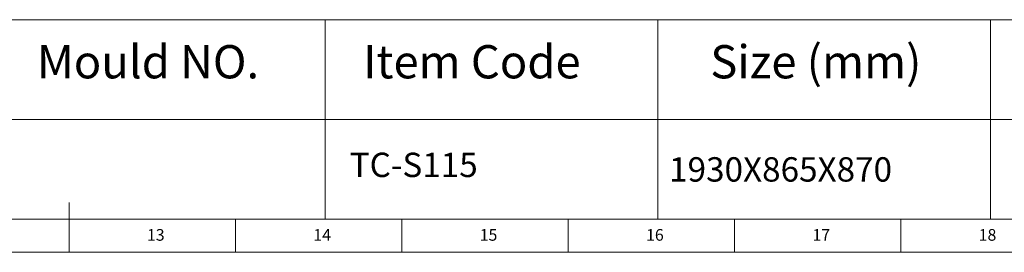
# Model space of a CAD drawing. Units: millimetres. Extents: x -1534 to 12898, y -2413 to 2272.
# Drawn here: x 1624 to 3258, y -2370 to -1984 of the extents above; entities that cross this region are included whole.
import ezdxf

# ---------------------------------------------------------------- set-up
doc = ezdxf.new("R2010")
doc.units = ezdxf.units.MM
doc.layers.add('10', color=7, linetype='Continuous')
doc.layers.add('5', color=7, linetype='Continuous')
doc.styles.add('SLDTEXTSTYLE5', font='TXT', dxfattribs={"width": 0.7})
doc.styles.get("Standard").update_dxf_attribs({"font": 'ariblk.ttf'})

# ---------------------------------------------------------------- blocks, each defined once
blk = doc.blocks.new('210AA')
at = {"layer": '5', "color": 7, "lineweight": 0}
for p, q in [((-3932.3, 0), (0, 0)), ((-1703.8, -204.5), (-1703.8, 0)), ((-1022.3, -204.5), (-1022.3, 0)), ((-3407.6, -102.2), (0, -102.2)), ((-3932.3, -204.5), (0, -204.5)), ((-3966.4, -238.5), (34.1, -238.5))]:
    blk.add_line(p, q, dxfattribs=at)
at = {"layer": '5', "lineweight": 0}
for p, q in [((-1966.2, -238.5), (-1966.2, -187.4)), ((-1795.8, -238.5), (-1795.8, -204.5)), ((-1625.4, -238.5), (-1625.4, -204.5)), ((-1455, -238.5), (-1455, -204.5)), ((-1284.7, -238.5), (-1284.7, -204.5)), ((-1114.3, -238.5), (-1114.3, -204.5))]:
    blk.add_line(p, q, dxfattribs=at)
at = {"char_height": 34.08, "attachment_point": 1}
for s, width, insert in [('Mould NO.', 295.319, (-1999.1, -26.1)), ('Item Code', 302.006, (-1665, -26.1)), ('Size (mm)', 287.106, (-1309.4, -26.1))]:
    blk.add_mtext_dynamic_manual_height_columns(s, width=width, gutter_width=17.5, heights=[0], dxfattribs=dict(at, insert=insert))
at = {"layer": '10', "lineweight": 0, "char_height": 11.93, "attachment_point": 2, "style": 'SLDTEXTSTYLE5'}
for s, insert in [('13', (-1877.3, -214.7)), ('14', (-1706.9, -214.7)), ('15', (-1536.5, -214.7)), ('16', (-1366.1, -214.7)), ('17', (-1195.7, -214.7)), ('18', (-1025.4, -214.7))]:
    blk.add_mtext(s, dxfattribs=dict(at, insert=insert))

msp = doc.modelspace()

# ---------------------------------------------------------------- linework, layer by layer
at = {"layer": '5', "color": 7, "lineweight": 0}
msp.add_line((2683.25, -2314.86), (2683.25, -1983.65), dxfattribs=at)

# ---------------------------------------------------------------- block references
at = {"xscale": 1.62, "yscale": 1.62, "zscale": 1.62}
msp.add_blockref('210AA', (4891.36, -1983.65), dxfattribs=at)

# ---------------------------------------------------------------- texts
at = {"char_height": 40.5, "attachment_point": 1}
for s, insert in [('TC-S115', (2171.8, -2204.54)), ('1930X865X870', (2701.84, -2212.12))]:
    msp.add_mtext_dynamic_manual_height_columns(s, width=583.456, gutter_width=17.5, heights=[78.4], dxfattribs=dict(at, insert=insert))

doc.saveas('drawing.dxf')
